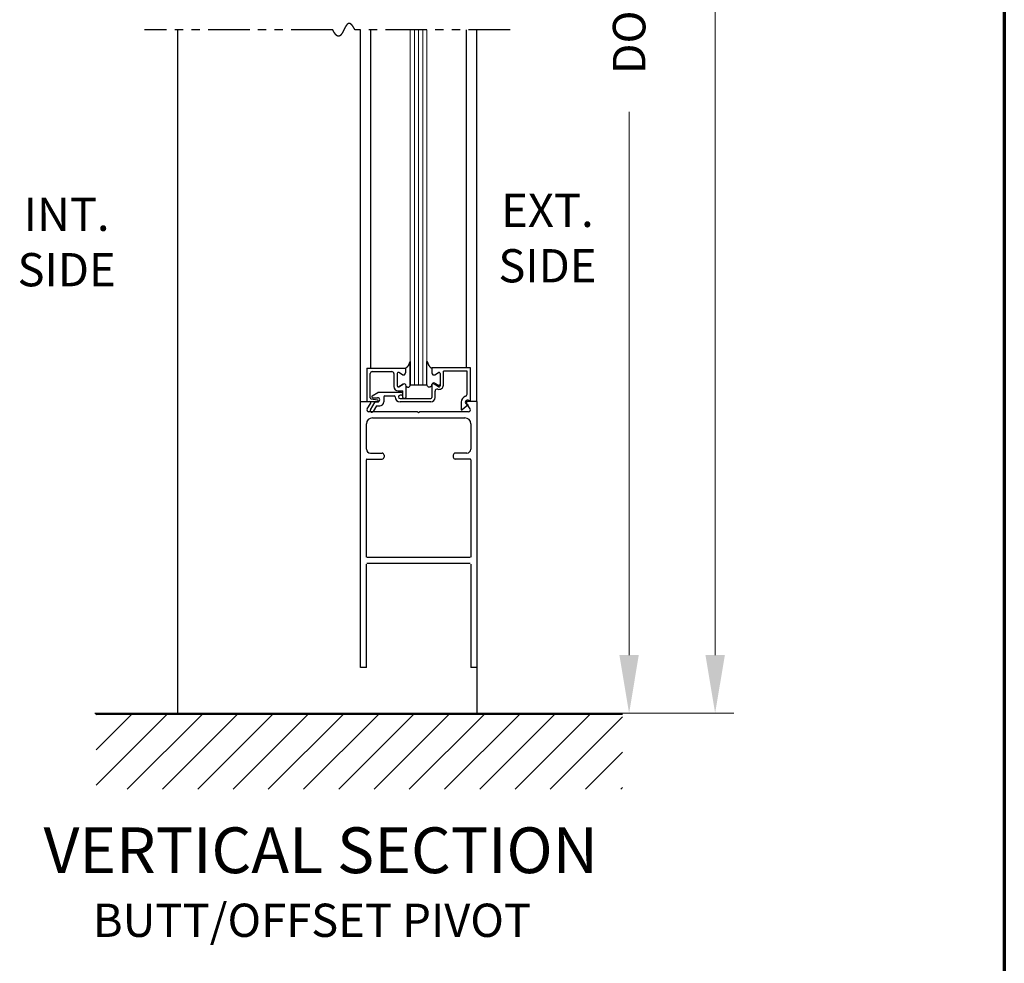
# Model space of a CAD drawing. Extents: x 0 to 60, y -1.2 to 81.5.
# Drawn here: x 45.2 to 60, y 27.5 to 41.6 of the extents above; entities that cross this region are included whole.
import ezdxf

# ---------------------------------------------------------------- set-up
doc = ezdxf.new("R2010")
doc.units = 0
doc.header["$MEASUREMENT"] = 0
doc.header["$PDMODE"] = 2
doc.linetypes.add('PHANTOM2', pattern=[1.25, 0.625, -0.125, 0.125, -0.125, 0.125, -0.125])
doc.layers.get('Defpoints').update_dxf_attribs({"linetype": 'CONTINUOUS'})
for name, color, linetype, lineweight in [('Border', 1, 'CONTINUOUS', 70), ('Dimension', 2, 'CONTINUOUS', 15), ('GLASS', 121, 'CONTINUOUS', 9), ('Hatch', 3, 'CONTINUOUS', 25), ('Notes', 4, 'CONTINUOUS', 25), ('Object', 7, 'CONTINUOUS', 30), ('OBJECT DETAIL', 254, 'CONTINUOUS', 25), ('SECTION', 6, 'PHANTOM2', 25), ('SWEEP', 5, 'CONTINUOUS', 15)]:
    doc.layers.add(name, color=color, linetype=linetype, lineweight=lineweight)
doc.styles.get("Standard").update_dxf_attribs({"font": 'ARIAL.TTF'})
doc.dimstyles.new('Nabco Dimension Arch Style - Autocad', dxfattribs={"dimscale": 7, "dimtxt": 0.125, "dimasz": 0.125, "dimexe": 0.04, "dimexo": 0.04, "dimgap": 0.04, "dimtad": 0, "dimdec": 4, "dimzin": 4, "dimdsep": 46, "dimlunit": 5, "dimtxsty": 'Standard', "dimcen": 0, "dimclrd": 256, "dimclre": 256, "dimclrt": 256, "dimadec": 1, "dimazin": 1, "dimtm": 1e-09, "dimtfac": 1, "dimtdec": 4, "dimtofl": 0, "dimtmove": 0, "dimatfit": 3, "dimfxl": 0, "dimfrac": 2, "dimtolj": 1, "dimtzin": 4, "dimlwd": -1, "dimlwe": -1, "dimarcsym": 0})

# ---------------------------------------------------------------- blocks, each defined once
blk = doc.blocks.new('*D3')
at = {"layer": 'Defpoints', "color": 0}
for p in [(52.049, 56.182), (54.34, 56.182), (52.049, 31.219)]:
    blk.add_point(p, dxfattribs=at)
at = {"layer": 'Dimension'}
for p, q in [((52.329, 56.182), (54.62, 56.182)), ((54.34, 55.307), (54.34, 48.933)), ((54.34, 32.094), (54.34, 40.263)), ((52.329, 31.219), (54.62, 31.219))]:
    blk.add_line(p, q, dxfattribs=at)
for points in [[(54.194, 55.307), (54.485, 55.307), (54.34, 56.182)], [(54.194, 32.094), (54.485, 32.094), (54.34, 31.219)]]:
    blk.add_solid(points, dxfattribs=at)
at = {"layer": 'Dimension', "insert": (54.34, 44.598), "char_height": 0.49, "attachment_point": 5, "rotation": 90}
blk.add_mtext('\\A1;DOOR OPENING HEIGHT', dxfattribs=at)
blk = doc.blocks.new('*D4')
at = {"layer": 'Defpoints', "color": 0}
for p in [(52.049, 70.541), (55.634, 70.541), (52.049, 31.219)]:
    blk.add_point(p, dxfattribs=at)
at = {"layer": 'Dimension'}
for p, q in [((52.329, 70.541), (55.914, 70.541)), ((55.634, 69.666), (55.634, 53.145)), ((55.634, 32.094), (55.634, 44.112)), ((52.329, 31.219), (55.914, 31.219))]:
    blk.add_line(p, q, dxfattribs=at)
for points in [[(55.488, 69.666), (55.78, 69.666), (55.634, 70.541)], [(55.488, 32.094), (55.78, 32.094), (55.634, 31.219)]]:
    blk.add_solid(points, dxfattribs=at)
at = {"layer": 'Dimension', "insert": (55.634, 48.628), "char_height": 0.49, "attachment_point": 5, "rotation": 90}
blk.add_mtext('\\A1;OVERALL FRAME HEIGHT', dxfattribs=at)

msp = doc.modelspace()

# ---------------------------------------------------------------- linework, layer by layer
at = {"layer": 'Border', "color": 1, "lineweight": 70}
msp.add_line((59.98401, 81.48008), (59.98401, 0.00005), dxfattribs=at)
at = {"layer": 'GLASS'}
for p, q in [((51.04859, 36.1566), (51.04859, 41.49474)), ((51.11109, 36.1566), (51.11109, 41.49474)), ((51.17359, 36.1566), (51.17359, 41.49474)), ((51.23609, 36.1566), (51.23609, 41.49474)), ((51.29859, 41.49474), (51.29859, 36.1566))]:
    msp.add_line(p, q, dxfattribs=at)
at = {"layer": 'Hatch'}
for p, q in [((46.32052, 31.19797), (46.32972, 31.20717)), ((46.32052, 30.66764), (46.86005, 31.20717)), ((46.32052, 30.13731), (47.39038, 31.20717)), ((46.32052, 31.20717), (54.24177, 31.20717)), ((46.79022, 30.07668), (47.92071, 31.20717)), ((47.32055, 30.07668), (48.45104, 31.20717)), ((47.85088, 30.07668), (48.98137, 31.20717)), ((48.38121, 30.07668), (49.5117, 31.20717)), ((48.91154, 30.07668), (50.04203, 31.20717)), ((49.44187, 30.07668), (50.57236, 31.20717)), ((49.9722, 30.07668), (51.10269, 31.20717)), ((50.50253, 30.07668), (51.63302, 31.20717)), ((51.03286, 30.07668), (52.16335, 31.20717)), ((51.56319, 30.07668), (52.69368, 31.20717)), ((52.09352, 30.07668), (53.22401, 31.20717)), ((52.62385, 30.07668), (53.75434, 31.20717)), ((53.15418, 30.07668), (54.24177, 31.16427)), ((53.68451, 30.07668), (54.24177, 30.63394)), ((54.21484, 30.07668), (54.24177, 30.10361))]:
    msp.add_line(p, q, dxfattribs=at)
at = {"layer": 'Object'}
for p, q in [((47.54854, 41.49474), (47.54854, 31.2191)), ((50.29856, 35.9066), (50.29856, 41.49474)), ((50.45252, 36.4066), (50.45252, 41.49474)), ((51.89403, 36.4116), (51.89403, 41.49474)), ((52.04854, 35.9066), (52.04854, 41.49474)), ((50.29856, 31.9066), (50.29856, 35.9066)), ((50.29856, 35.9066), (50.43908, 35.9066)), ((50.39556, 35.9066), (50.55056, 35.9066)), ((50.39829, 35.79674), (50.45252, 35.88191)), ((50.4482, 35.78207), (50.51721, 35.9016)), ((50.51721, 35.9016), (50.55656, 35.9016)), ((51.94886, 35.79674), (51.89464, 35.88191)), ((52.04856, 35.9066), (51.90808, 35.9066)), ((52.04854, 35.9066), (52.04854, 31.2191)), ((51.15758, 35.7506), (50.41821, 35.7506)), ((50.53915, 35.8396), (50.4915, 35.75707)), ((50.53915, 35.8396), (50.58756, 35.8396)), ((51.15758, 35.7506), (51.17358, 35.7346)), ((51.18958, 35.7506), (51.17358, 35.7346)), ((51.92258, 35.7506), (51.18958, 35.7506)), ((50.38856, 35.1901), (50.38856, 35.5706)), ((50.47856, 35.6606), (51.86854, 35.6606)), ((51.95854, 35.5706), (51.95854, 35.1901)), ((50.44856, 35.1301), (50.62356, 35.1301)), ((51.89854, 35.1301), (51.72354, 35.1301)), ((50.38856, 33.5671), (50.38856, 35.0321)), ((50.39656, 35.0401), (50.62356, 35.0401)), ((50.65356, 35.1001), (50.65356, 35.0701)), ((51.69354, 35.1001), (51.69354, 35.0701)), ((51.95054, 35.0401), (51.72354, 35.0401)), ((51.95854, 35.0321), (51.95854, 33.5671)), ((50.29856, 31.9066), (50.29856, 33.5921)), ((51.95054, 33.5591), (50.39656, 33.5591)), ((50.38856, 31.9066), (50.38856, 33.4611)), ((51.95054, 33.4691), (50.39656, 33.4691)), ((51.95854, 33.4611), (51.95854, 31.9066)), ((50.38856, 31.9066), (50.29856, 31.9066)), ((52.04854, 31.9066), (51.95854, 31.9066)), ((46.30046, 31.2191), (53.55121, 31.2191))]:
    msp.add_line(p, q, dxfattribs=at)
for centre, radius, start, end in [((50.43908, 35.8906), 0.016, 327.139919, 90), ((51.90808, 35.8906), 0.016, 90, 212.860081), ((50.42358, 35.7806), 0.03, 147.44785, 270), ((50.46985, 35.76957), 0.025, 150, 330), ((51.92358, 35.7806), 0.03, 270, 32.55215), ((50.47856, 35.5706), 0.09, 90, 180), ((51.86854, 35.5706), 0.09, 360, 90), ((50.44856, 35.1901), 0.06, 180, 270), ((50.62356, 35.1001), 0.03, 360, 90), ((51.72354, 35.1001), 0.03, 90, 180), ((51.89854, 35.1901), 0.06, 270, 0), ((50.39656, 35.0321), 0.008, 90, 180), ((50.62356, 35.0701), 0.03, 270, 360), ((51.72354, 35.0701), 0.03, 180, 270), ((51.95054, 35.0321), 0.008, 360, 90)]:
    msp.add_arc(centre, radius, start, end, dxfattribs=at)
at = {"layer": 'OBJECT DETAIL'}
for p, q in [((51.04859, 36.16035), (51.04859, 36.50973)), ((51.04859, 36.50973), (51.04859, 36.16035)), ((51.29859, 36.16035), (51.29859, 36.50973)), ((50.39556, 36.4066), (50.97656, 36.4066)), ((50.39556, 36.4066), (50.39556, 35.9066)), ((50.44556, 35.95987), (50.44556, 36.3256)), ((50.47656, 36.3566), (50.77056, 36.3566)), ((50.80156, 36.3256), (50.80156, 36.13035)), ((50.85156, 36.32909), (50.85156, 36.14133)), ((50.85156, 36.32909), (50.85156, 36.14133)), ((50.93006, 36.30975), (50.87406, 36.34208)), ((50.93006, 36.30975), (50.87406, 36.34208)), ((50.97656, 36.4066), (50.97656, 36.3366)), ((50.97656, 36.4066), (50.97656, 36.3366)), ((51.95156, 36.4116), (51.37056, 36.4116)), ((51.37056, 36.4116), (51.37056, 36.3546)), ((51.37061, 36.4066), (51.37061, 36.3366)), ((51.41711, 36.30975), (51.47311, 36.34208)), ((51.49561, 36.32909), (51.49561, 36.14133)), ((51.90156, 36.3616), (51.54556, 36.3616)), ((51.54556, 36.15412), (51.54556, 36.3616)), ((51.90156, 36.01555), (51.90156, 36.3616)), ((51.95156, 35.9116), (51.95156, 36.4116)), ((50.87406, 36.12834), (50.94006, 36.16644)), ((50.94006, 36.16644), (50.87406, 36.12834)), ((51.04859, 36.1566), (51.04859, 36.16035)), ((51.04859, 36.1566), (51.29859, 36.1566)), ((51.37056, 36.1576), (51.37056, 35.9666)), ((51.47311, 36.12834), (51.40711, 36.16644)), ((51.41706, 36.18444), (51.47306, 36.15211)), ((50.47505, 35.99159), (50.56166, 36.0416)), ((50.91656, 36.0416), (50.56166, 36.0416)), ((50.86656, 36.06535), (50.93656, 36.06535)), ((50.91656, 36.0016), (50.89456, 36.0016)), ((50.93656, 35.9666), (50.93656, 36.06535)), ((50.93656, 36.0216), (50.93656, 36.0216)), ((50.98656, 35.9826), (50.98656, 36.13411)), ((51.42056, 35.9666), (51.42056, 36.06261)), ((50.45874, 35.94498), (50.55239, 35.93348)), ((50.48255, 35.9636), (50.55656, 35.9636)), ((50.64956, 35.9766), (50.64956, 35.9016)), ((50.66456, 35.9916), (50.80456, 35.9916)), ((50.86956, 35.9766), (50.86956, 35.9766)), ((50.89456, 35.9516), (51.35556, 35.9516)), ((51.35556, 35.9016), (50.89456, 35.9016)), ((50.95556, 35.9516), (50.95156, 35.9516)), ((51.81256, 35.8966), (51.81256, 35.78067)), ((51.91756, 35.85842), (51.82752, 35.78286)), ((51.89406, 35.86781), (51.91756, 35.85842)), ((51.95156, 35.9116), (51.91707, 35.92538))]:
    msp.add_line(p, q, dxfattribs=at)
for points in [[(51.04859, 36.50973), (51.03651, 36.48342), (51.027, 36.46336), (51.01922, 36.44834), (51.01231, 36.43716), (51.00543, 36.4286), (50.99774, 36.42146), (50.9884, 36.41453), (50.97656, 36.4066)], [(50.97656, 36.4066), (50.9884, 36.41453), (50.99774, 36.42146), (51.00543, 36.4286), (51.01231, 36.43716), (51.01922, 36.44834), (51.027, 36.46336), (51.03651, 36.48342), (51.04859, 36.50973)], [(51.29859, 36.50973), (51.31066, 36.48342), (51.32017, 36.46336), (51.32796, 36.44834), (51.33487, 36.43716), (51.34175, 36.4286), (51.34943, 36.42146), (51.35877, 36.41453), (51.37061, 36.4066)], [(51.37061, 36.4066), (51.35877, 36.41453), (51.34943, 36.42146), (51.34175, 36.4286), (51.33487, 36.43716), (51.32796, 36.44834), (51.32017, 36.46336), (51.31066, 36.48342), (51.29859, 36.50973)], [(50.98656, 36.1396), (50.99161, 36.13403), (50.99614, 36.1296), (51.00023, 36.1262), (51.00396, 36.12369), (51.00743, 36.12197), (51.01071, 36.12091), (51.0139, 36.12041), (51.01708, 36.12033), (51.02032, 36.12065), (51.02368, 36.12162), (51.0272, 36.12359), (51.03092, 36.1269), (51.03487, 36.13189), (51.03911, 36.1389), (51.04367, 36.14827), (51.04859, 36.16035)], [(50.98656, 36.1396), (50.99161, 36.13403), (50.99614, 36.1296), (51.00023, 36.1262), (51.00396, 36.12369), (51.00743, 36.12197), (51.01071, 36.12091), (51.0139, 36.12041), (51.01708, 36.12033), (51.02032, 36.12065), (51.02368, 36.12162), (51.0272, 36.12359), (51.03092, 36.1269), (51.03487, 36.13189), (51.03911, 36.1389), (51.04367, 36.14827), (51.04859, 36.16035)], [(51.36061, 36.1396), (51.35556, 36.13403), (51.35104, 36.1296), (51.34695, 36.1262), (51.34322, 36.12369), (51.33975, 36.12197), (51.33647, 36.12091), (51.33328, 36.12041), (51.3301, 36.12033), (51.32686, 36.12065), (51.3235, 36.12162), (51.31998, 36.12359), (51.31626, 36.1269), (51.31231, 36.13189), (51.30807, 36.1389), (51.30351, 36.14827), (51.29859, 36.16035)], [(51.36061, 36.1396), (51.35556, 36.13403), (51.35104, 36.1296), (51.34695, 36.1262), (51.34322, 36.12369), (51.33975, 36.12197), (51.33647, 36.12091), (51.33328, 36.12041), (51.3301, 36.12033), (51.32686, 36.12065), (51.3235, 36.12162), (51.31998, 36.12359), (51.31626, 36.1269), (51.31231, 36.13189), (51.30807, 36.1389), (51.30351, 36.14827), (51.29859, 36.16035)]]:
    msp.add_lwpolyline(points, dxfattribs=at)
for centre, radius, start, end in [((50.47656, 36.3256), 0.031, 90, 180), ((50.77056, 36.3256), 0.031, 360, 90), ((50.86656, 36.32909), 0.015, 60, 180), ((50.86656, 36.32909), 0.015, 60, 180), ((50.94556, 36.3366), 0.031, 240, 0), ((50.94556, 36.3366), 0.031, 240, 0), ((51.40161, 36.3366), 0.031, 180, 300), ((51.48061, 36.32909), 0.015, 360, 120), ((50.86656, 36.14133), 0.015, 180, 300), ((50.86656, 36.14133), 0.015, 180, 300), ((50.95556, 36.1396), 0.031, 360, 120), ((50.95556, 36.1396), 0.031, 360, 120), ((51.39161, 36.1396), 0.031, 60, 180), ((51.40156, 36.1576), 0.031, 60, 180), ((51.48056, 36.15412), 0.065, 252.417224, 0), ((51.48056, 36.1651), 0.015, 240, 0), ((51.48061, 36.14133), 0.015, 240, 0), ((50.86656, 36.13035), 0.065, 180, 270), ((50.89456, 35.9766), 0.025, 90, 180), ((50.91656, 36.0216), 0.02, 360, 90), ((50.91656, 36.0216), 0.02, 270, 360), ((51.45156, 36.06261), 0.031, 72.417224, 180), ((51.87056, 36.01555), 0.031, 286.395019, 360), ((50.46056, 35.95987), 0.015, 180, 263), ((50.48255, 35.9786), 0.015, 120, 270), ((50.55056, 35.9216), 0.015, 270, 354.251182), ((50.55056, 35.91859), 0.015, 5.748818, 83), ((50.55656, 35.9326), 0.031, 270, 90), ((50.58756, 35.9016), 0.062, 270, 360), ((50.66456, 35.9766), 0.015, 90, 180), ((50.80456, 35.9766), 0.015, 360, 90), ((50.89456, 35.9766), 0.075, 180, 270), ((50.89456, 35.9766), 0.025, 180, 270), ((50.95156, 35.9666), 0.015, 180, 270), ((50.95556, 35.9826), 0.031, 270, 360), ((51.35556, 35.9666), 0.015, 270, 0), ((51.35556, 35.9666), 0.065, 270, 0), ((51.90556, 35.8966), 0.093, 106.395019, 180), ((51.90556, 35.8966), 0.031, 68.215746, 248.22), ((51.81816, 35.79458), 0.015, 248.09107, 308.58151)]:
    msp.add_arc(centre, radius, start, end, dxfattribs=at)
at = {"layer": 'SECTION'}
for p, q in [((49.88187, 41.49474), (47.04854, 41.49474)), ((52.54854, 41.49474), (50.21521, 41.49474))]:
    msp.add_line(p, q, dxfattribs=at)
msp.add_lwpolyline([(50.21521, 41.49474), (50.21471, 41.49574), (50.21421, 41.49673), (50.21371, 41.49772), (50.21322, 41.49869), (50.21272, 41.49967), (50.21223, 41.50063), (50.21173, 41.5016), (50.21124, 41.50255), (50.21075, 41.5035), (50.21026, 41.50444), (50.20977, 41.50538), (50.20928, 41.50631), (50.20879, 41.50724), (50.20831, 41.50816), (50.20782, 41.50907), (50.20734, 41.50998), (50.20685, 41.51089), (50.20637, 41.51178), (50.20589, 41.51267), (50.20541, 41.51356), (50.20493, 41.51444), (50.20445, 41.51531), (50.20397, 41.51618), (50.20349, 41.51704), (50.20302, 41.5179), (50.20254, 41.51875), (50.20207, 41.5196), (50.20159, 41.52043), (50.20112, 41.52127), (50.20065, 41.5221), (50.20018, 41.52292), (50.19971, 41.52374), (50.19924, 41.52455), (50.19877, 41.52535), (50.19831, 41.52615), (50.19784, 41.52695), (50.19738, 41.52774), (50.19691, 41.52852), (50.19645, 41.5293), (50.19599, 41.53007), (50.19553, 41.53084), (50.19507, 41.5316), (50.19461, 41.53235), (50.19415, 41.53311), (50.19369, 41.53385), (50.19323, 41.53459), (50.19278, 41.53532), (50.19232, 41.53605), (50.19187, 41.53678), (50.19142, 41.53749), (50.19097, 41.53821), (50.19051, 41.53891), (50.19006, 41.53961), (50.18961, 41.54031), (50.18917, 41.541), (50.18872, 41.54169), (50.18827, 41.54237), (50.18783, 41.54304), (50.18738, 41.54371), (50.18694, 41.54438), (50.18649, 41.54503), (50.18605, 41.54569), (50.18561, 41.54634), (50.18517, 41.54698), (50.18473, 41.54762), (50.18429, 41.54825), (50.18385, 41.54888), (50.18342, 41.5495), (50.18298, 41.55012), (50.18254, 41.55073), (50.18211, 41.55134), (50.18168, 41.55194), (50.18124, 41.55253), (50.18081, 41.55313), (50.18038, 41.55371), (50.17995, 41.55429), (50.17952, 41.55487), (50.17909, 41.55544), (50.17866, 41.55601), (50.17824, 41.55657), (50.17781, 41.55712), (50.17739, 41.55767), (50.17696, 41.55822), (50.17654, 41.55876), (50.17612, 41.5593), (50.17569, 41.55983), (50.17527, 41.56035), (50.17485, 41.56087), (50.17443, 41.56139), (50.17402, 41.5619), (50.1736, 41.56241), (50.17318, 41.56291), (50.17276, 41.56341), (50.17235, 41.5639), (50.17194, 41.56438), (50.17152, 41.56486), (50.17111, 41.56534), (50.1707, 41.56581), (50.17029, 41.56628), (50.16988, 41.56674), (50.16947, 41.5672), (50.16906, 41.56765), (50.16865, 41.5681), (50.16824, 41.56855), (50.16784, 41.56898), (50.16743, 41.56942), (50.16702, 41.56985), (50.16662, 41.57027), (50.16622, 41.57069), (50.16581, 41.57111), (50.16541, 41.57152), (50.16501, 41.57192), (50.16461, 41.57232), (50.16421, 41.57272), (50.16381, 41.57311), (50.16342, 41.5735), (50.16302, 41.57388), (50.16262, 41.57426), (50.16223, 41.57463), (50.16183, 41.575), (50.16144, 41.57536), (50.16105, 41.57572), (50.16065, 41.57608), (50.16026, 41.57643), (50.15987, 41.57677), (50.15948, 41.57712), (50.15909, 41.57745), (50.1587, 41.57779), (50.15831, 41.57811), (50.15793, 41.57844), (50.15754, 41.57876), (50.15715, 41.57907), (50.15677, 41.57938), (50.15638, 41.57969), (50.156, 41.57999), (50.15562, 41.58029), (50.15524, 41.58058), (50.15485, 41.58087), (50.15447, 41.58115), (50.15409, 41.58143), (50.15371, 41.58171), (50.15334, 41.58198), (50.15296, 41.58224), (50.15258, 41.58251), (50.1522, 41.58277), (50.15183, 41.58302), (50.15145, 41.58327), (50.15108, 41.58352), (50.15071, 41.58376), (50.15033, 41.58399), (50.14996, 41.58423), (50.14959, 41.58446), (50.14922, 41.58468), (50.14885, 41.5849), (50.14848, 41.58512), (50.14811, 41.58533), (50.14774, 41.58554), (50.14738, 41.58574), (50.14701, 41.58594), (50.14664, 41.58614), (50.14628, 41.58633), (50.14591, 41.58651), (50.14555, 41.5867), (50.14519, 41.58688), (50.14482, 41.58705), (50.14446, 41.58722), (50.1441, 41.58739), (50.14374, 41.58755), (50.14338, 41.58771), (50.14302, 41.58787), (50.14266, 41.58802), (50.1423, 41.58817), (50.14195, 41.58831), (50.14159, 41.58845), (50.14123, 41.58859), (50.14088, 41.58872), (50.14052, 41.58885), (50.14017, 41.58897), (50.13982, 41.58909), (50.13946, 41.58921), (50.13911, 41.58932), (50.13876, 41.58943), (50.13841, 41.58953), (50.13806, 41.58963), (50.13771, 41.58973), (50.13736, 41.58983), (50.13701, 41.58992), (50.13667, 41.59), (50.13632, 41.59008), (50.13597, 41.59016), (50.13563, 41.59024), (50.13528, 41.59031), (50.13494, 41.59037), (50.13459, 41.59044), (50.13425, 41.5905), (50.13391, 41.59055), (50.13356, 41.59061), (50.13322, 41.59066), (50.13288, 41.5907), (50.13254, 41.59074), (50.1322, 41.59078), (50.13186, 41.59082), (50.13152, 41.59085), (50.13119, 41.59087), (50.13085, 41.5909), (50.13051, 41.59092), (50.13018, 41.59094), (50.12984, 41.59095), (50.12951, 41.59096), (50.12917, 41.59097), (50.12884, 41.59097), (50.1285, 41.59097), (50.12817, 41.59096), (50.12784, 41.59096), (50.12751, 41.59095), (50.12718, 41.59093), (50.12685, 41.59091), (50.12652, 41.59089), (50.12619, 41.59087), (50.12586, 41.59084), (50.12553, 41.59081), (50.1252, 41.59077), (50.12488, 41.59074), (50.12455, 41.59069), (50.12422, 41.59065), (50.1239, 41.5906), (50.12357, 41.59055), (50.12325, 41.5905), (50.12293, 41.59044), (50.1226, 41.59038), (50.12228, 41.59031), (50.12196, 41.59025), (50.12164, 41.59018), (50.12131, 41.5901), (50.12099, 41.59002), (50.12067, 41.58994), (50.12036, 41.58986), (50.12004, 41.58977), (50.11972, 41.58968), (50.1194, 41.58959), (50.11908, 41.5895), (50.11877, 41.5894), (50.11845, 41.58929), (50.11813, 41.58919), (50.11782, 41.58908), (50.1175, 41.58897), (50.11719, 41.58886), (50.11688, 41.58874), (50.11656, 41.58862), (50.11625, 41.58849), (50.11594, 41.58837), (50.11563, 41.58824), (50.11531, 41.58811), (50.115, 41.58797), (50.11469, 41.58783), (50.11438, 41.58769), (50.11407, 41.58755), (50.11377, 41.5874), (50.11346, 41.58725), (50.11315, 41.5871), (50.11284, 41.58694), (50.11253, 41.58678), (50.11223, 41.58662), (50.11192, 41.58646), (50.11162, 41.58629), (50.11131, 41.58612), (50.11101, 41.58594), (50.1107, 41.58577), (50.1104, 41.58559), (50.1101, 41.58541), (50.10979, 41.58523), (50.10949, 41.58504), (50.10919, 41.58485), (50.10889, 41.58466), (50.10859, 41.58446), (50.10829, 41.58426), (50.10799, 41.58406), (50.10769, 41.58386), (50.10739, 41.58366), (50.10709, 41.58345), (50.10679, 41.58324), (50.10649, 41.58302), (50.1062, 41.58281), (50.1059, 41.58259), (50.1056, 41.58237), (50.10531, 41.58214), (50.10501, 41.58192), (50.10472, 41.58169), (50.10442, 41.58146), (50.10413, 41.58122), (50.10383, 41.58098), (50.10354, 41.58075), (50.10325, 41.5805), (50.10295, 41.58026), (50.10266, 41.58001), (50.10237, 41.57976), (50.10208, 41.57951), (50.10179, 41.57926), (50.1015, 41.579), (50.10121, 41.57874), (50.10092, 41.57848), (50.10063, 41.57822), (50.10034, 41.57795), (50.10005, 41.57768), (50.09976, 41.57741), (50.09947, 41.57714), (50.09919, 41.57687), (50.0989, 41.57659), (50.09861, 41.57631), (50.09833, 41.57603), (50.09804, 41.57574), (50.09776, 41.57545), (50.09747, 41.57517), (50.09719, 41.57487), (50.0969, 41.57458), (50.09662, 41.57428), (50.09633, 41.57399), (50.09605, 41.57369), (50.09577, 41.57338), (50.09548, 41.57308), (50.0952, 41.57277), (50.09492, 41.57246), (50.09464, 41.57215), (50.09436, 41.57184), (50.09408, 41.57152), (50.0938, 41.57121), (50.09352, 41.57089), (50.09324, 41.57057), (50.09296, 41.57024), (50.09268, 41.56992), (50.0924, 41.56959), (50.09212, 41.56926), (50.09184, 41.56893), (50.09157, 41.56859), (50.09129, 41.56826), (50.09101, 41.56792), (50.09073, 41.56758), (50.09046, 41.56724), (50.09018, 41.5669), (50.08991, 41.56655), (50.08963, 41.5662), (50.08936, 41.56585), (50.08908, 41.5655), (50.08881, 41.56515), (50.08853, 41.5648), (50.08826, 41.56444), (50.08798, 41.56408), (50.08771, 41.56372), (50.08744, 41.56336), (50.08717, 41.56299), (50.08689, 41.56263), (50.08662, 41.56226), (50.08635, 41.56189), (50.08608, 41.56152), (50.08581, 41.56115), (50.08554, 41.56077), (50.08527, 41.56039), (50.085, 41.56002), (50.08473, 41.55964), (50.08446, 41.55926), (50.08419, 41.55887), (50.08392, 41.55849), (50.08365, 41.5581), (50.08338, 41.55771), (50.08311, 41.55732), (50.08284, 41.55693), (50.08257, 41.55654), (50.08231, 41.55614), (50.08204, 41.55575), (50.08177, 41.55535), (50.08151, 41.55495), (50.08124, 41.55455), (50.08097, 41.55415), (50.08071, 41.55374), (50.08044, 41.55334), (50.08018, 41.55293), (50.07991, 41.55252), (50.07965, 41.55211), (50.07938, 41.5517), (50.07912, 41.55129), (50.07885, 41.55087), (50.07859, 41.55046), (50.07832, 41.55004), (50.07806, 41.54962), (50.0778, 41.5492), (50.07753, 41.54878), (50.07727, 41.54836), (50.07701, 41.54793), (50.07675, 41.54751), (50.07648, 41.54708), (50.07622, 41.54665), (50.07596, 41.54622), (50.0757, 41.54579), (50.07544, 41.54536), (50.07518, 41.54493), (50.07492, 41.54449), (50.07465, 41.54406), (50.07439, 41.54362), (50.07413, 41.54318), (50.07387, 41.54274), (50.07361, 41.5423), (50.07335, 41.54186), (50.07309, 41.54142), (50.07284, 41.54097), (50.07258, 41.54053), (50.07232, 41.54008), (50.07206, 41.53963), (50.0718, 41.53919), (50.07154, 41.53874), (50.07128, 41.53828), (50.07103, 41.53783), (50.07077, 41.53738), (50.07051, 41.53693), (50.07025, 41.53647), (50.07, 41.53601), (50.06974, 41.53556), (50.06948, 41.5351), (50.06922, 41.53464), (50.06897, 41.53418), (50.06871, 41.53372), (50.06845, 41.53326), (50.0682, 41.53279), (50.06794, 41.53233), (50.06769, 41.53186), (50.06743, 41.5314), (50.06718, 41.53093), (50.06692, 41.53046), (50.06666, 41.53), (50.06641, 41.52953), (50.06615, 41.52906), (50.0659, 41.52859), (50.06565, 41.52811), (50.06539, 41.52764), (50.06514, 41.52717), (50.06488, 41.52669), (50.06463, 41.52622), (50.06437, 41.52574), (50.06412, 41.52527), (50.06387, 41.52479), (50.06361, 41.52431), (50.06336, 41.52383), (50.06311, 41.52335), (50.06285, 41.52287), (50.0626, 41.52239), (50.06235, 41.52191), (50.06209, 41.52143), (50.06184, 41.52095), (50.06159, 41.52046), (50.06133, 41.51998), (50.06108, 41.51949), (50.06083, 41.51901), (50.06058, 41.51852), (50.06033, 41.51804), (50.06007, 41.51755), (50.05982, 41.51706), (50.05957, 41.51657), (50.05932, 41.51608), (50.05907, 41.51559), (50.05881, 41.5151), (50.05856, 41.51461), (50.05831, 41.51412), (50.05806, 41.51363), (50.05781, 41.51314), (50.05756, 41.51265), (50.0573, 41.51216), (50.05705, 41.51166), (50.0568, 41.51117), (50.05655, 41.51068), (50.0563, 41.51018), (50.05605, 41.50969), (50.0558, 41.50919), (50.05555, 41.5087), (50.0553, 41.5082), (50.05505, 41.50771), (50.0548, 41.50721), (50.05455, 41.50671), (50.05429, 41.50622), (50.05404, 41.50572), (50.05379, 41.50522), (50.05354, 41.50473), (50.05329, 41.50423), (50.05304, 41.50373), (50.05279, 41.50323), (50.05254, 41.50273), (50.05229, 41.50224), (50.05204, 41.50174), (50.05179, 41.50124), (50.05154, 41.50074), (50.05129, 41.50024), (50.05104, 41.49974), (50.05079, 41.49924), (50.05054, 41.49874), (50.05029, 41.49824), (50.05004, 41.49774), (50.04979, 41.49724), (50.04954, 41.49674), (50.04929, 41.49624), (50.04904, 41.49574), (50.04879, 41.49524), (50.04854, 41.49474), (50.04829, 41.49424), (50.04804, 41.49374), (50.04779, 41.49324), (50.04754, 41.49274), (50.04729, 41.49224), (50.04704, 41.49174), (50.04679, 41.49124), (50.04654, 41.49074), (50.04629, 41.49024), (50.04604, 41.48974), (50.04579, 41.48925), (50.04554, 41.48875), (50.04529, 41.48825), (50.04504, 41.48775), (50.04479, 41.48725), (50.04454, 41.48675), (50.04429, 41.48625), (50.04404, 41.48575), (50.04379, 41.48526), (50.04354, 41.48476), (50.04329, 41.48426), (50.04304, 41.48376), (50.04279, 41.48327), (50.04254, 41.48277), (50.04229, 41.48227), (50.04203, 41.48178), (50.04178, 41.48128), (50.04153, 41.48079), (50.04128, 41.48029), (50.04103, 41.4798), (50.04078, 41.4793), (50.04053, 41.47881), (50.04028, 41.47831), (50.04003, 41.47782), (50.03978, 41.47733), (50.03952, 41.47684), (50.03927, 41.47634), (50.03902, 41.47585), (50.03877, 41.47536), (50.03852, 41.47487), (50.03827, 41.47438), (50.03802, 41.47389), (50.03776, 41.4734), (50.03751, 41.47291), (50.03726, 41.47242), (50.03701, 41.47194), (50.03676, 41.47145), (50.0365, 41.47096), (50.03625, 41.47048), (50.036, 41.46999), (50.03575, 41.46951), (50.03549, 41.46902), (50.03524, 41.46854), (50.03499, 41.46806), (50.03473, 41.46757), (50.03448, 41.46709), (50.03423, 41.46661), (50.03398, 41.46613), (50.03372, 41.46565), (50.03347, 41.46517), (50.03321, 41.4647), (50.03296, 41.46422), (50.03271, 41.46374), (50.03245, 41.46327), (50.0322, 41.46279), (50.03194, 41.46232), (50.03169, 41.46184), (50.03144, 41.46137), (50.03118, 41.4609), (50.03093, 41.46043), (50.03067, 41.45996), (50.03042, 41.45949), (50.03016, 41.45902), (50.02991, 41.45855), (50.02965, 41.45809), (50.02939, 41.45762), (50.02914, 41.45716), (50.02888, 41.45669), (50.02863, 41.45623), (50.02837, 41.45577), (50.02811, 41.4553), (50.02786, 41.45484), (50.0276, 41.45439), (50.02734, 41.45393), (50.02709, 41.45347), (50.02683, 41.45301), (50.02657, 41.45256), (50.02631, 41.4521), (50.02606, 41.45165), (50.0258, 41.4512), (50.02554, 41.45075), (50.02528, 41.4503), (50.02502, 41.44985), (50.02476, 41.4494), (50.0245, 41.44896), (50.02425, 41.44851), (50.02399, 41.44807), (50.02373, 41.44762), (50.02347, 41.44718), (50.02321, 41.44674), (50.02295, 41.4463), (50.02269, 41.44586), (50.02243, 41.44543), (50.02217, 41.44499), (50.0219, 41.44456), (50.02164, 41.44412), (50.02138, 41.44369), (50.02112, 41.44326), (50.02086, 41.44283), (50.0206, 41.4424), (50.02033, 41.44198), (50.02007, 41.44155), (50.01981, 41.44113), (50.01955, 41.4407), (50.01928, 41.44028), (50.01902, 41.43986), (50.01876, 41.43944), (50.01849, 41.43903), (50.01823, 41.43861), (50.01796, 41.4382), (50.0177, 41.43778), (50.01743, 41.43737), (50.01717, 41.43696), (50.0169, 41.43655), (50.01664, 41.43615), (50.01637, 41.43574), (50.01611, 41.43534), (50.01584, 41.43494), (50.01557, 41.43454), (50.01531, 41.43414), (50.01504, 41.43374), (50.01477, 41.43334), (50.01451, 41.43295), (50.01424, 41.43255), (50.01397, 41.43216), (50.0137, 41.43177), (50.01343, 41.43138), (50.01316, 41.431), (50.01289, 41.43061), (50.01263, 41.43023), (50.01236, 41.42985), (50.01209, 41.42947), (50.01182, 41.42909), (50.01154, 41.42871), (50.01127, 41.42834), (50.011, 41.42797), (50.01073, 41.42759), (50.01046, 41.42723), (50.01019, 41.42686), (50.00991, 41.42649), (50.00964, 41.42613), (50.00937, 41.42577), (50.0091, 41.4254), (50.00882, 41.42505), (50.00855, 41.42469), (50.00827, 41.42433), (50.008, 41.42398), (50.00773, 41.42363), (50.00745, 41.42328), (50.00717, 41.42293), (50.0069, 41.42259), (50.00662, 41.42224), (50.00635, 41.4219), (50.00607, 41.42156), (50.00579, 41.42123), (50.00552, 41.42089), (50.00524, 41.42056), (50.00496, 41.42022), (50.00468, 41.4199), (50.0044, 41.41957), (50.00412, 41.41924), (50.00384, 41.41892), (50.00356, 41.4186), (50.00328, 41.41828), (50.003, 41.41796), (50.00272, 41.41765), (50.00244, 41.41733), (50.00216, 41.41702), (50.00188, 41.41671), (50.0016, 41.41641), (50.00131, 41.4161), (50.00103, 41.4158), (50.00075, 41.4155), (50.00046, 41.4152), (50.00018, 41.4149), (49.99989, 41.41461), (49.99961, 41.41432), (49.99932, 41.41403), (49.99904, 41.41374), (49.99875, 41.41346), (49.99847, 41.41318), (49.99818, 41.4129), (49.99789, 41.41262), (49.99761, 41.41234), (49.99732, 41.41207), (49.99703, 41.4118), (49.99674, 41.41153), (49.99645, 41.41127), (49.99616, 41.411), (49.99587, 41.41074), (49.99558, 41.41048), (49.99529, 41.41023), (49.995, 41.40997), (49.99471, 41.40972), (49.99442, 41.40947), (49.99413, 41.40923), (49.99383, 41.40898), (49.99354, 41.40874), (49.99325, 41.4085), (49.99295, 41.40826), (49.99266, 41.40803), (49.99236, 41.4078), (49.99207, 41.40757), (49.99177, 41.40734), (49.99148, 41.40712), (49.99118, 41.4069), (49.99088, 41.40668), (49.99059, 41.40646), (49.99029, 41.40625), (49.98999, 41.40604), (49.98969, 41.40583), (49.98939, 41.40562), (49.98909, 41.40542), (49.98879, 41.40522), (49.98849, 41.40502), (49.98819, 41.40483), (49.98789, 41.40464), (49.98759, 41.40445), (49.98729, 41.40426), (49.98698, 41.40408), (49.98668, 41.40389), (49.98638, 41.40372), (49.98607, 41.40354), (49.98577, 41.40337), (49.98546, 41.4032), (49.98516, 41.40303), (49.98485, 41.40287), (49.98455, 41.4027), (49.98424, 41.40255), (49.98393, 41.40239), (49.98362, 41.40224), (49.98332, 41.40209), (49.98301, 41.40194), (49.9827, 41.40179), (49.98239, 41.40165), (49.98208, 41.40152), (49.98177, 41.40138), (49.98146, 41.40125), (49.98114, 41.40112), (49.98083, 41.40099), (49.98052, 41.40087), (49.98021, 41.40075), (49.97989, 41.40063), (49.97958, 41.40052), (49.97926, 41.4004), (49.97895, 41.4003), (49.97863, 41.40019), (49.97831, 41.40009), (49.978, 41.39999), (49.97768, 41.39989), (49.97736, 41.3998), (49.97704, 41.39971), (49.97673, 41.39962), (49.97641, 41.39954), (49.97609, 41.39946), (49.97577, 41.39938), (49.97544, 41.39931), (49.97512, 41.39924), (49.9748, 41.39917), (49.97448, 41.39911), (49.97416, 41.39905), (49.97383, 41.39899), (49.97351, 41.39893), (49.97318, 41.39888), (49.97286, 41.39884), (49.97253, 41.39879), (49.9722, 41.39875), (49.97188, 41.39871), (49.97155, 41.39868), (49.97122, 41.39865), (49.97089, 41.39862), (49.97056, 41.39859), (49.97023, 41.39857), (49.9699, 41.39855), (49.96957, 41.39854), (49.96924, 41.39853), (49.96891, 41.39852), (49.96858, 41.39852), (49.96824, 41.39852), (49.96791, 41.39852), (49.96758, 41.39853), (49.96724, 41.39854), (49.9669, 41.39855), (49.96657, 41.39857), (49.96623, 41.39859), (49.96589, 41.39861), (49.96556, 41.39864), (49.96522, 41.39867), (49.96488, 41.3987), (49.96454, 41.39874), (49.9642, 41.39878), (49.96386, 41.39883), (49.96352, 41.39888), (49.96317, 41.39893), (49.96283, 41.39899), (49.96249, 41.39905), (49.96214, 41.39911), (49.9618, 41.39918), (49.96145, 41.39925), (49.96111, 41.39932), (49.96076, 41.3994), (49.96042, 41.39948), (49.96007, 41.39957), (49.95972, 41.39966), (49.95937, 41.39975), (49.95902, 41.39985), (49.95867, 41.39995), (49.95832, 41.40006), (49.95797, 41.40016), (49.95762, 41.40028), (49.95726, 41.40039), (49.95691, 41.40051), (49.95656, 41.40064), (49.9562, 41.40077), (49.95585, 41.4009), (49.95549, 41.40103), (49.95513, 41.40117), (49.95478, 41.40132), (49.95442, 41.40146), (49.95406, 41.40162), (49.9537, 41.40177), (49.95334, 41.40193), (49.95298, 41.40209), (49.95262, 41.40226), (49.95226, 41.40243), (49.95189, 41.40261), (49.95153, 41.40279), (49.95117, 41.40297), (49.9508, 41.40316), (49.95044, 41.40335), (49.95007, 41.40354), (49.94971, 41.40374), (49.94934, 41.40395), (49.94897, 41.40416), (49.9486, 41.40437), (49.94823, 41.40458), (49.94786, 41.40481), (49.94749, 41.40503), (49.94712, 41.40526), (49.94675, 41.40549), (49.94637, 41.40573), (49.946, 41.40597), (49.94563, 41.40622), (49.94525, 41.40647), (49.94488, 41.40672), (49.9445, 41.40698), (49.94412, 41.40724), (49.94374, 41.40751), (49.94337, 41.40778), (49.94299, 41.40805), (49.94261, 41.40833), (49.94223, 41.40862), (49.94184, 41.40891), (49.94146, 41.4092), (49.94108, 41.4095), (49.9407, 41.4098), (49.94031, 41.4101), (49.93993, 41.41041), (49.93954, 41.41073), (49.93915, 41.41105), (49.93877, 41.41137), (49.93838, 41.4117), (49.93799, 41.41203), (49.9376, 41.41237), (49.93721, 41.41271), (49.93682, 41.41306), (49.93643, 41.41341), (49.93604, 41.41376), (49.93564, 41.41412), (49.93525, 41.41449), (49.93485, 41.41485), (49.93446, 41.41523), (49.93406, 41.41561), (49.93366, 41.41599), (49.93327, 41.41637), (49.93287, 41.41677), (49.93247, 41.41716), (49.93207, 41.41756), (49.93167, 41.41797), (49.93127, 41.41838), (49.93086, 41.41879), (49.93046, 41.41921), (49.93006, 41.41964), (49.92965, 41.42007), (49.92925, 41.4205), (49.92884, 41.42094), (49.92843, 41.42138), (49.92802, 41.42183), (49.92762, 41.42228), (49.92721, 41.42274), (49.9268, 41.4232), (49.92638, 41.42367), (49.92597, 41.42414), (49.92556, 41.42462), (49.92515, 41.4251), (49.92473, 41.42559), (49.92432, 41.42608), (49.9239, 41.42658), (49.92348, 41.42708), (49.92307, 41.42758), (49.92265, 41.42809), (49.92223, 41.42861), (49.92181, 41.42913), (49.92139, 41.42966), (49.92096, 41.43019), (49.92054, 41.43072), (49.92012, 41.43127), (49.91969, 41.43181), (49.91927, 41.43236), (49.91884, 41.43292), (49.91842, 41.43348), (49.91799, 41.43404), (49.91756, 41.43462), (49.91713, 41.43519), (49.9167, 41.43577), (49.91627, 41.43636), (49.91584, 41.43695), (49.9154, 41.43755), (49.91497, 41.43815), (49.91454, 41.43876), (49.9141, 41.43937), (49.91366, 41.43998), (49.91323, 41.44061), (49.91279, 41.44123), (49.91235, 41.44187), (49.91191, 41.44251), (49.91147, 41.44315), (49.91103, 41.4438), (49.91059, 41.44445), (49.91014, 41.44511), (49.9097, 41.44577), (49.90925, 41.44644), (49.90881, 41.44712), (49.90836, 41.4478), (49.90791, 41.44848), (49.90747, 41.44917), (49.90702, 41.44987), (49.90657, 41.45057), (49.90612, 41.45128), (49.90566, 41.45199), (49.90521, 41.45271), (49.90476, 41.45343), (49.9043, 41.45416), (49.90385, 41.4549), (49.90339, 41.45563), (49.90293, 41.45638), (49.90247, 41.45713), (49.90201, 41.45789), (49.90155, 41.45865), (49.90109, 41.45941), (49.90063, 41.46019), (49.90017, 41.46096), (49.8997, 41.46175), (49.89924, 41.46254), (49.89877, 41.46333), (49.89831, 41.46413), (49.89784, 41.46494), (49.89737, 41.46575), (49.8969, 41.46657), (49.89643, 41.46739), (49.89596, 41.46822), (49.89549, 41.46905), (49.89501, 41.46989), (49.89454, 41.47073), (49.89406, 41.47159), (49.89359, 41.47244), (49.89311, 41.4733), (49.89263, 41.47417), (49.89215, 41.47505), (49.89167, 41.47593), (49.89119, 41.47681), (49.89071, 41.4777), (49.89023, 41.4786), (49.88975, 41.4795), (49.88926, 41.48041), (49.88877, 41.48132), (49.88829, 41.48224), (49.8878, 41.48317), (49.88731, 41.4841), (49.88682, 41.48504), (49.88633, 41.48598), (49.88584, 41.48693), (49.88535, 41.48789), (49.88485, 41.48885), (49.88436, 41.48982), (49.88386, 41.49079), (49.88337, 41.49177), (49.88287, 41.49275), (49.88237, 41.49375), (49.88187, 41.49474)], dxfattribs=at)
at = {"layer": 'SWEEP'}
msp.add_line((51.95857, 31.9066), (52.04856, 31.9066), dxfattribs=at)

# ---------------------------------------------------------------- texts
at = {"layer": 'Notes'}
for s, insert, char_height, width, attachment_point in [('INT.\\PSIDE', (45.87808, 38.972), 0.5, 14.244543, 2), ('EXT.\\PSIDE', (53.11132, 39.0312), 0.5, 4.0437593, 2), ('\\pi1.4585;VERTICAL SECTION\\P\\pi2.5378;{\\H0.72674x;BUTT/OFFSET PIVOT}', (44.52733, 29.50359), 0.688, 12.0732141, 1)]:
    msp.add_mtext(s, dxfattribs=dict(at, insert=insert, char_height=char_height, width=width, attachment_point=attachment_point))

# ---------------------------------------------------------------- dimensions: what is measured, and where the dimension line sits
at = {"layer": 'Dimension'}
for base, p2, text, picture, middle in [((55.63367, 70.54082), (52.04854, 70.54082), 'OVERALL FRAME HEIGHT', '*D4', (55.63367, 48.62825)), ((54.33961, 56.18244), (52.04854, 56.18244), 'DOOR OPENING HEIGHT', '*D3', (54.33961, 44.5977))]:
    dim = msp.add_linear_dim(base=base, p1=(52.04854, 31.2191), p2=p2, angle=90, text=text, dimstyle='Nabco Dimension Arch Style - Autocad', override={"dimtxt": 0.07, "dimpost": '\\X'}, dxfattribs=at)
    dim.commit()
    dim.dimension.update_dxf_attribs({"geometry": picture, "text_midpoint": middle, "dimtype": 160})

doc.saveas('drawing.dxf')
